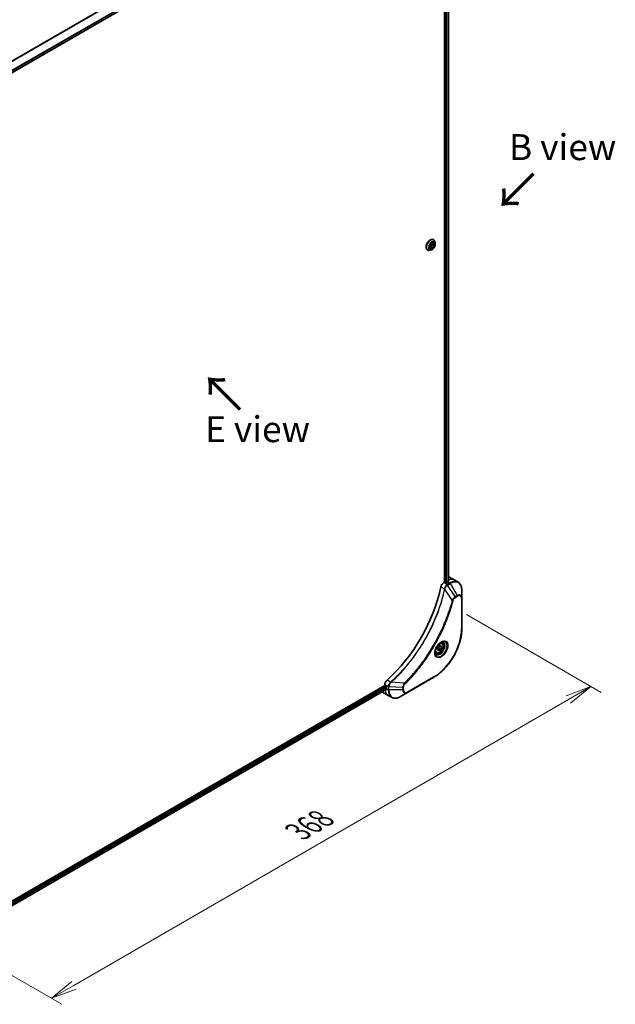
# Model space of a CAD drawing. Units: millimetres. Extents: x 0 to 11595, y 0 to 1967.
# Drawn here: x 296 to 583, y 550 to 1025 of the extents above; entities that cross this region are included whole.
import ezdxf

# ---------------------------------------------------------------- set-up
doc = ezdxf.new("R2010")
doc.units = ezdxf.units.MM
for name, color, linetype, lineweight in [('Dimension (ISO)', 7, 'Continuous', 18), ('Dimension (ISO) @ 1', 7, 'Continuous', 18), ('Symbol (ISO)', 7, 'Continuous', 18), ('Visible (ISO)', 7, 'Continuous', 35), ('Visible Narrow (ISO)', 7, 'Continuous', 25)]:
    doc.layers.add(name, color=color, linetype=linetype, lineweight=lineweight)
doc.styles.add('Note Text (TK)', font='MS PGothic.ttf')
doc.dimstyles.new('Default - Method 1b (TK)', dxfattribs={"dimscale": 5, "dimtxt": 2.5, "dimasz": 2.5, "dimexe": 1, "dimexo": 1.5, "dimgap": 1, "dimtad": 1, "dimtoh": 1, "dimrnd": 1e-08, "dimdsep": 46, "dimtxsty": 'Note Text (TK)', "dimblk": 'OPEN', "dimcen": 0.09, "dimdle": 5, "dimclrd": 100, "dimclre": 100, "dimclrt": 7, "dimadec": 1, "dimazin": 1, "dimtfac": 1, "dimtmove": 0, "dimatfit": 3, "dimldrblk": 'OPEN', "dimfxl": 0, "dimtolj": 1, "dimlwd": -1, "dimlwe": -1, "dimarcsym": 0})

# ---------------------------------------------------------------- blocks, each defined once
blk = doc.blocks.new('_Open')
at = {"color": 0, "linetype": 'ByBlock', "lineweight": -2}
for p, q in [((-1, 0.167), (0, 0)), ((-1, -0.167), (0, 0)), ((0, 0), (-1, 0))]:
    blk.add_line(p, q, dxfattribs=at)
blk = doc.blocks.new('*D33')
at = {"layer": 'Defpoints', "color": 0, "transparency": 16777216}
for p in [(503.74, 742.46), (571.31, 703.45), (243.52, 592.23)]:
    blk.add_point(p, dxfattribs=at)
at = {"layer": 'Dimension (ISO)', "color": 100, "transparency": 16777216}
for p, q in [((511.24, 738.13), (576.31, 700.56)), ((321.92, 559.46), (560.48, 697.2)), ((251.02, 587.89), (316.09, 550.33))]:
    blk.add_line(p, q, dxfattribs=at)
at = {"layer": 'Dimension (ISO)', "color": 100, "transparency": 16777216, "xscale": 12.5, "yscale": 12.5, "zscale": 12.5}
for p, rotation in [((571.31, 703.45), 30.00000000000007), ((311.09, 553.21), 210.0000000000001)]:
    blk.add_blockref('_Open', p, dxfattribs=dict(at, rotation=rotation))
at = {"layer": 'Dimension (ISO)', "color": 7, "transparency": 16777216, "insert": (429.98, 633.52), "char_height": 12.5, "attachment_point": 4, "rotation": 30, "style": 'Note Text (TK)'}
blk.add_mtext('\\A1;{\\H0.816x;\\Q-30;\\W0.816;368}', dxfattribs=at)

msp = doc.modelspace()

# ---------------------------------------------------------------- linework, layer by layer
at = {"layer": 'Visible (ISO)'}
for p, q in [((284.15, 994.6801), (472.5616, 1103.4596)), ((500.6959, 1085.777), (500.6959, 753.769)), ((502.5936, 1085.954), (502.5936, 754.0414)), ((493.7863, 915.923), (494.6542, 917.0443)), ((493.8176, 914.7631), (493.7863, 915.923)), ((494.6653, 916.3764), (493.8041, 915.2638)), ((494.6475, 917.0357), (494.6653, 916.3764)), ((494.6542, 917.0443), (495.5533, 917.0056)), ((495.5845, 915.8457), (494.6653, 916.3764)), ((495.5845, 915.8457), (494.7167, 914.7244)), ((495.3576, 918.8449), (495.3864, 918.8283)), ((495.5533, 917.0056), (495.5845, 915.8457)), ((496.1772, 917.3912), (495.9459, 918.0974)), ((492.4576, 913.8219), (492.4864, 913.8053)), ((494.1264, 913.8391), (493.3991, 913.6862)), ((494.7167, 914.7244), (493.8045, 915.2511)), ((494.7167, 914.7244), (493.8176, 914.7631)), ((502.7867, 756.3289), (505.6151, 754.6959)), ((505.6151, 754.6959), (507.2364, 753.7598)), ((500.6959, 753.769), (500.3095, 753.5459)), ((501.403, 753.6057), (501.1201, 753.769)), ((502.3222, 753.8914), (501.8272, 753.6057)), ((509.0397, 746.0502), (509.0397, 749.8935)), ((509.0397, 731.3532), (509.0397, 746.0502)), ((497.2711, 721.3363), (497.7814, 722.6516)), ((497.7814, 720.6103), (497.2711, 721.3363)), ((497.7814, 722.6516), (498.802, 723.2408)), ((497.8828, 721.7303), (498.802, 721.1996)), ((499.3123, 722.5148), (498.4284, 723.0252)), ((498.802, 723.2408), (499.3123, 722.5148)), ((499.3123, 722.5148), (498.802, 721.1996)), ((499.4546, 724.4296), (498.9176, 724.7396)), ((496.7046, 719.6665), (496.1676, 719.9765)), ((498.802, 721.1996), (497.7814, 720.6103)), ((482.7732, 700.5552), (495.5011, 707.9037)), ((471.9166, 703.9218), (283.3841, 595.0726)), ((471.9166, 704.368), (471.9166, 703.9218)), ((472.1287, 703.5544), (472.4116, 703.3911)), ((472.6237, 703.0237), (472.6237, 702.4521)), ((472.576, 702.0296), (284.1798, 593.259)), ((470.745, 700.8312), (473.5735, 699.1982)), ((473.5735, 699.1982), (475.1948, 698.2621)), ((479.4448, 698.6336), (482.7732, 700.5552))]:
    msp.add_line(p, q, dxfattribs=at)
for centre, major_axis, ratio, start_param, end_param in [((498.7867, 749.4007), (4, 6.9282), 0.57735027, 0, 0.04718279), ((502.7465, 747.1145), (-0.8423, 9.7103), 0.07779162, 5.51726778, 5.57902669), ((463.4313, 742.0522), (-26, -45.0333), 0.57735027, 1.04765332, 2.09393933), ((500.3095, 751.9129), (-1, -1.7321), 0.57735027, 3.92699082, 5.23553198), ((500.908, 753.6465), (0.3, 0), 0.57735027, 0.78539816, 2.35619449), ((501.6151, 753.7281), (0.3, 0), 0.57735027, 3.92699082, 5.49778714), ((502.3222, 747.3595), (-4, -6.9282), 0.57735027, 3.88203974, 3.92699082), ((473.3308, 705.1845), (-1, -1.7321), 0.57735027, 4.18924598, 5.49778714), ((472.1287, 703.7994), (-0.15, 0.2598), 0.57735027, 0.78539816, 2.35619449), ((472.4116, 703.1462), (-0.15, 0.2598), 0.57735027, 3.92699082, 5.49778714), ((478.2806, 705.7181), (-4, -6.9282), 0.57735027, 5.49778714, 5.54273822), ((474.745, 707.7594), (-4, -6.9282), 0.57735027, 6.25303472, 6.28318531)]:
    msp.add_ellipse(centre, major_axis=major_axis, ratio=ratio, start_param=start_param, end_param=end_param, dxfattribs=at)
for points, knots in [([(495.3576, 918.8449), (495.2028, 918.9343), (495.0247, 918.9827), (494.6374, 918.9951), (494.4271, 918.9561), (493.9923, 918.793), (493.7674, 918.6656), (493.3302, 918.3362), (493.1179, 918.1339), (492.7279, 917.676), (492.5501, 917.4206), (492.246, 916.8823), (492.1197, 916.5994), (491.9311, 916.0336), (491.8689, 915.7507), (491.8159, 915.2121), (491.8252, 914.9565), (491.9175, 914.4994), (492.0002, 914.2975), (492.2108, 914.0039), (492.3256, 913.8982), (492.4576, 913.8219)], [2.32556783, 2.32556783, 2.32556783, 2.32556783, 2.6252784, 2.6252784, 2.93768939, 2.93768939, 3.26218243, 3.26218243, 3.58791036, 3.58791036, 3.91266084, 3.91266084, 4.23701569, 4.23701569, 4.56184979, 4.56184979, 4.88764719, 4.88764719, 5.21156224, 5.21156224, 5.46716048, 5.46716048, 5.46716048, 5.46716048]), ([(494.1264, 913.8391), (494.3063, 913.8769), (494.4882, 913.9518), (494.8511, 914.1669), (495.0319, 914.3098), (495.3694, 914.6458), (495.526, 914.8387), (495.8009, 915.2543), (495.9191, 915.4769), (496.1066, 915.9314), (496.1758, 916.1633), (496.257, 916.616), (496.2688, 916.8368), (496.2366, 917.1645), (496.213, 917.2818), (496.1772, 917.3912)], [5.94472709, 5.94472709, 5.94472709, 5.94472709, 6.26574002, 6.26574002, 6.60016862, 6.60016862, 6.93324607, 6.93324607, 7.26455951, 7.26455951, 7.59629542, 7.59629542, 7.93027338, 7.93027338, 8.13118652, 8.13118652, 8.13118652, 8.13118652]), ([(495.9459, 918.0974), (495.9251, 918.1611), (495.9009, 918.2223), (495.8459, 918.3395), (495.815, 918.3954), (495.7465, 918.5011), (495.7089, 918.5508), (495.6272, 918.6432), (495.5831, 918.6859), (495.489, 918.7633), (495.4389, 918.7979), (495.3864, 918.8283)], [1.848001214, 1.848001214, 1.848001214, 1.848001214, 1.943514536, 1.943514536, 2.039027859, 2.039027859, 2.134541181, 2.134541181, 2.230054503, 2.230054503, 2.325567826, 2.325567826, 2.325567826, 2.325567826]), ([(492.4864, 913.8053), (492.5389, 913.775), (492.594, 913.749), (492.708, 913.7062), (492.767, 913.6894), (492.8879, 913.6648), (492.9498, 913.6571), (493.0756, 913.6506), (493.1394, 913.6518), (493.2684, 913.6627), (493.3336, 913.6724), (493.3991, 913.6862)], [5.467160479, 5.467160479, 5.467160479, 5.467160479, 5.562673802, 5.562673802, 5.658187124, 5.658187124, 5.753700447, 5.753700447, 5.849213769, 5.849213769, 5.944727092, 5.944727092, 5.944727092, 5.944727092]), ([(502.5764, 754.0316), (502.6031, 754.0456), (502.6261, 754.0634), (502.6568, 754.1025), (502.6643, 754.1238), (502.6643, 754.1488), (502.6638, 754.1537), (502.663, 754.1586)], [0.1356732242, 0.1356732242, 0.1356732242, 0.1356732242, 0.1469944231, 0.1469944231, 0.158315622, 0.158315622, 0.1609890322, 0.1609890322, 0.1609890322, 0.1609890322]), ([(509.0397, 749.8935), (509.0397, 750.2368), (509.0164, 750.5693), (508.9216, 751.2056), (508.8501, 751.5094), (508.6581, 752.0811), (508.5374, 752.349), (508.2465, 752.8403), (508.0761, 753.0637), (507.6889, 753.4555), (507.472, 753.6238), (507.2364, 753.7598)], [3.141592654, 3.141592654, 3.141592654, 3.141592654, 3.298672286, 3.298672286, 3.455751919, 3.455751919, 3.612831552, 3.612831552, 3.769911184, 3.769911184, 3.926990817, 3.926990817, 3.926990817, 3.926990817]), ([(509.0397, 731.3532), (509.0397, 729.701), (508.8136, 727.929), (507.937, 724.3079), (507.2866, 722.4594), (505.625, 718.8591), (504.6139, 717.108), (502.3269, 713.8688), (501.0512, 712.3813), (498.3535, 709.8117), (496.932, 708.7298), (495.5011, 707.9037)], [3.14159265, 3.14159265, 3.14159265, 3.14159265, 3.45575192, 3.45575192, 3.76991118, 3.76991118, 4.08407045, 4.08407045, 4.39822972, 4.39822972, 4.71238898, 4.71238898, 4.71238898, 4.71238898]), ([(499.0367, 724.846), (498.7601, 724.6863), (498.4754, 724.4735), (497.9214, 723.9566), (497.6523, 723.6517), (497.1612, 722.9792), (496.9397, 722.6112), (496.57, 721.8529), (496.4221, 721.4627), (496.215, 720.7055), (496.1552, 720.3386), (496.1365, 719.9408), (496.135, 719.8799), (496.135, 719.8202)], [4.71238898, 4.71238898, 4.71238898, 4.71238898, 5.01119213, 5.01119213, 5.31351931, 5.31351931, 5.61874121, 5.61874121, 5.92425149, 5.92425149, 6.22732827, 6.22732827, 6.28318531, 6.28318531, 6.28318531, 6.28318531]), ([(499.4546, 724.4296), (499.603, 724.344), (499.7305, 724.2236), (499.938, 723.9247), (500.0134, 723.7425), (500.1101, 723.3214), (500.1233, 723.0775), (500.0813, 722.5607), (500.0237, 722.2872), (499.8457, 721.7441), (499.7257, 721.4747), (499.4361, 720.9647), (499.2669, 720.7242), (498.8933, 720.293), (498.6891, 720.1027), (498.2607, 719.7921), (498.0364, 719.672), (497.59, 719.5249), (497.3668, 719.4953), (496.9942, 719.5386), (496.8411, 719.5877), (496.7046, 719.6665)], [0.78539816, 0.78539816, 0.78539816, 0.78539816, 1.05119253, 1.05119253, 1.34081704, 1.34081704, 1.66891195, 1.66891195, 2.00762282, 2.00762282, 2.34375601, 2.34375601, 2.67831542, 2.67831542, 3.01423086, 3.01423086, 3.35288311, 3.35288311, 3.68248276, 3.68248276, 3.92699082, 3.92699082, 3.92699082, 3.92699082]), ([(498.7733, 724.6796), (498.811, 724.6967), (498.8482, 724.7125), (498.9971, 724.7713), (499.1046, 724.8032), (499.3057, 724.8438), (499.3994, 724.8526), (499.5706, 724.8507), (499.6482, 724.8402), (499.7892, 724.8033), (499.8528, 724.7771), (499.9117, 724.7431)], [1.676424822, 1.676424822, 1.676424822, 1.676424822, 1.727875959, 1.727875959, 1.884955592, 1.884955592, 2.042035225, 2.042035225, 2.199114858, 2.199114858, 2.35619449, 2.35619449, 2.35619449, 2.35619449]), ([(496.6617, 719.1139), (496.6028, 719.1479), (496.5483, 719.1898), (496.4459, 719.2935), (496.3979, 719.3554), (496.3106, 719.5028), (496.2714, 719.5883), (496.2061, 719.7828), (496.18, 719.8918), (496.1564, 720.0502), (496.1515, 720.0903), (496.1475, 720.1315)], [5.497787144, 5.497787144, 5.497787144, 5.497787144, 5.654866776, 5.654866776, 5.811946409, 5.811946409, 5.969026042, 5.969026042, 6.126105675, 6.126105675, 6.177556812, 6.177556812, 6.177556812, 6.177556812]), ([(472.576, 702.0296), (472.5935, 702.0397), (472.6082, 702.0569), (472.6268, 702.1029), (472.6306, 702.1318), (472.6294, 702.1619)], [0.1130744311, 0.1130744311, 0.1130744311, 0.1130744311, 0.1243846834, 0.1243846834, 0.1357058823, 0.1357058823, 0.1357058823, 0.1357058823]), ([(475.1948, 698.2621), (475.4304, 698.1261), (475.6846, 698.0224), (476.2175, 697.883), (476.4961, 697.8471), (477.0671, 697.8409), (477.3595, 697.8703), (477.9506, 697.9898), (478.2494, 698.0798), (478.8478, 698.3159), (479.1475, 698.4619), (479.4448, 698.6336)], [0.785398163, 0.785398163, 0.785398163, 0.785398163, 0.942477796, 0.942477796, 1.099557429, 1.099557429, 1.256637061, 1.256637061, 1.413716694, 1.413716694, 1.570796327, 1.570796327, 1.570796327, 1.570796327])]:
    msp.add_open_spline(points, degree=3, knots=knots, dxfattribs=at)
for points, weights in [([(497.3367, 721.5055), (497.5599, 721.6274), (497.8828, 721.7303)], [1.07672477615, 1.07039454817, 1]), ([(497.8828, 721.7303), (497.9857, 722.4393), (498.3466, 722.9779)], [1, 1.14666441016, 1.01523736138])]:
    msp.add_rational_spline(points, weights, degree=2, dxfattribs=at)
at = {"layer": 'Visible Narrow (ISO)'}
for p, q in [((470.8384, 1108.1254), (281.1428, 998.6046)), ((281.3278, 998.4978), (470.9546, 1107.9789)), ((472.5628, 1104.7031), (283.9354, 995.799)), ((284.0015, 995.5609), (472.6294, 1104.4653)), ((472.6237, 1103.5969), (284.1403, 994.776)), ((501.3322, 1085.5069), (501.3322, 753.6465)), ((501.7565, 753.5754), (501.7565, 1085.5407)), ((502.5057, 1085.9032), (502.5057, 753.9939)), ((498.9436, 751.5477), (500.6451, 750.5653)), ((501.9308, 752.6099), (500.3095, 753.5459)), ((504.4156, 745.1163), (500.7767, 750.4317)), ((503.2364, 753.3636), (501.9417, 752.6161)), ((502.1917, 752.3522), (503.4864, 753.0997)), ((505.8694, 746.7888), (502.1917, 752.3522)), ((502.3222, 753.8914), (503.2364, 753.3636)), ((502.663, 754.1586), (502.663, 754.1294)), ((503.4864, 753.0997), (506.8148, 747.3347)), ((506.8148, 747.3347), (505.8694, 746.7888)), ((505.9729, 746.4404), (506.9184, 746.9862)), ((508.8933, 745.846), (508.8933, 731.1491)), ((495.6047, 708.1326), (482.8768, 700.7841)), ((472.4116, 703.3911), (283.9761, 594.5979)), ((284.1373, 594.201), (472.6237, 703.0237)), ((471.9166, 704.368), (473.5379, 703.4319)), ((472.6237, 702.4521), (473.5379, 701.9243)), ((474.6657, 705.5676), (472.9642, 706.5499)), ((473.5379, 703.4193), (473.5379, 701.9243)), ((473.8915, 701.8398), (473.8915, 703.3348)), ((480.5483, 702.9315), (473.8915, 703.3348)), ((481.2699, 705.0268), (474.8472, 705.5204)), ((480.5483, 702.9315), (480.5483, 701.8398)), ((480.9019, 701.9243), (480.9019, 703.0161)), ((472.6294, 702.1619), (284.1798, 593.3605)), ((480.5483, 701.8398), (473.8915, 701.8398))]:
    msp.add_line(p, q, dxfattribs=at)
for centre, major_axis, ratio, start_param, end_param in [((493.9076, 916.3334), (-1.45, -2.5115), 0.57735027, 3.14159265, 6.28318531), ((493.9364, 916.3168), (1.45, 2.5115), 0.57735027, 0, 3.14159265), ((494.0135, 916.2723), (1.4338, 2.4835), 0.57735027, 5.8056187, 9.90234457), ((494.6211, 915.9215), (1.1546, 1.9998), 0.57735027, 5.8056187, 9.90234457), ((501.6151, 747.7677), (4, 6.9282), 0.57735027, 0, 0.6115549), ((503.4864, 746.6873), (3.9268, 6.8014), 0.57735027, 5.49778714, 7.06858347), ((500.9769, 750.5866), (-0.4897, 0.101), 0.40712817, 0.88674396, 1.23511653), ((500.9866, 750.6566), (0.4982, -0.0425), 0.32125202, 3.98495359, 4.38504572), ((501.9308, 752.2016), (-0.2465, 0.435), 0.57192456, 4.71650889, 5.50242059), ((501.9417, 752.2078), (0.25, -0.433), 0.57735027, 1.57079633, 2.35619449), ((503.2364, 746.8316), (4, 6.9282), 0.57735027, 0, 0.78539816), ((503.2364, 752.9554), (-0.25, 0.433), 0.57735027, 4.71238898, 5.49778714), ((504.5813, 745.2485), (-0.4838, 0.1262), 0.35119009, 1.31403463, 2.47714191), ((505.6194, 746.6445), (-0.25, 0.433), 0.57735027, 3.92699082, 4.71238898), ((506.8148, 744.7656), (1.5732, 2.7249), 0.57735027, 5.49778714, 7.06858347), ((506.5648, 747.1904), (-0.25, 0.433), 0.57735027, 3.92699082, 4.71238898), ((506.9184, 744.7058), (1.3964, 2.4187), 0.57735027, 5.49778714, 7.06858347), ((508.5397, 746.0502), (0.5, 0), 0.57735027, 5.49778714, 6.28318531), ((495.6047, 723.4769), (-9.3964, -16.2751), 0.57735027, 0.78539816, 2.35619449), ((508.5397, 731.3532), (0.5, 0), 0.57735027, 5.49778714, 6.28318531), ((499.0367, 721.4955), (2.0518, 3.5538), 0.57735027, 2.35619449, 7.06858347), ((498.5367, 721.7842), (-1.6982, -2.9414), 0.57735027, 5.59811367, 10.10984959), ((498.2867, 721.9285), (1.625, 2.8146), 0.57735027, 3.14159265, 6.28318531), ((498.0796, 722.0481), (1.375, 2.3816), 0.57735027, 0, 0.56017967), ((498.0796, 722.0481), (-1.375, -2.3816), 0.57735027, 5.72300564, 6.28318531), ((495.2511, 708.3367), (0.25, -0.433), 0.57735027, 0, 0.78539816), ((473.8914, 703.636), (0.5, 0.004), 0.57192456, 3.92235737, 4.70826907), ((473.8915, 703.6235), (-0.5, 0), 0.57735027, 0.78539816, 1.57079633), ((474.7573, 705.2262), (-0.2859, 0.4102), 0.32125202, 5.03973224, 5.43982437), ((474.8131, 705.2696), (0.3323, -0.3736), 0.40712817, 1.90647612, 2.25484869), ((480.5483, 703.2202), (-0.5, 0), 0.57735027, 1.57079633, 2.35619449), ((481.2382, 704.8172), (-0.3512, 0.3559), 0.35119009, 3.8060434, 4.96915068), ((477.5735, 706.1264), (-4, -6.9282), 0.57735027, 5.68433621, 6.28318531), ((473.8915, 702.1284), (0.5, 0), 0.57735027, 3.92699082, 4.71238898), ((479.1948, 705.1903), (-4, -6.9282), 0.57735027, 5.49778714, 6.28318531), ((479.4448, 705.046), (-3.9268, -6.8014), 0.57735027, 5.49778714, 7.06858347), ((480.5483, 702.1284), (-0.5, 0), 0.57735027, 1.57079633, 2.35619449), ((482.7732, 703.1243), (-1.5732, -2.7249), 0.57735027, 5.49778714, 7.06858347), ((482.8768, 703.0645), (-1.3964, -2.4187), 0.57735027, 5.49778714, 7.06858347), ((482.5232, 700.9883), (0.25, -0.433), 0.57735027, 0, 0.78539816)]:
    msp.add_ellipse(centre, major_axis=major_axis, ratio=ratio, start_param=start_param, end_param=end_param, dxfattribs=at)
for centre, major_axis in [((494.6854, 915.8843), (1.0707, 1.8546)), ((499.1402, 721.4357), (2.2286, 3.86)), ((498.2917, 721.9256), (-1.225, -2.1218))]:
    msp.add_ellipse(centre, major_axis=major_axis, ratio=0.57735027, dxfattribs=at)
for points, knots in [([(500.6355, 750.496), (500.5956, 750.3025), (500.5547, 750.1089), (500.4729, 749.7295), (500.4321, 749.5437), (500.3056, 748.9791), (500.2173, 748.5997), (500.0063, 747.7254), (499.8812, 747.23), (499.6249, 746.2576), (499.4942, 745.7807), (499.1572, 744.5975), (498.9448, 743.8904), (498.4304, 742.2624), (498.1207, 741.3411), (497.3661, 739.2226), (496.9084, 738.0258), (495.7869, 735.2824), (495.1026, 733.7385), (493.3216, 730.0142), (492.1749, 727.849), (489.3982, 723.0856), (487.7192, 720.5165), (483.6076, 714.8837), (481.1001, 711.9038), (477.7756, 708.4869), (477.068, 707.7882), (475.9711, 706.7481), (475.5867, 706.3917), (475.041, 705.8968), (474.8811, 705.7531), (474.7209, 705.6106)], [0, 0, 0, 0, 0.06549657, 0.06549657, 0.12817861, 0.12817861, 0.2557943, 0.2557943, 0.42169471, 0.42169471, 0.58081118, 0.58081118, 0.81593963, 0.81593963, 1.12160661, 1.12160661, 1.51897368, 1.51897368, 2.03555087, 2.03555087, 2.7767893, 2.7767893, 3.70555522, 3.70555522, 4.91295092, 4.91295092, 5.23453446, 5.23453446, 5.40661912, 5.40661912, 5.47772979, 5.47772979, 5.47772979, 5.47772979]), ([(474.8472, 705.5204), (475.0076, 705.6635), (475.1678, 705.8065), (475.7145, 706.3012), (476.0996, 706.6575), (477.1985, 707.697), (477.9072, 708.3955), (481.2374, 711.8116), (483.7487, 714.792), (487.8654, 720.427), (489.5462, 722.9975), (492.3248, 727.7641), (493.472, 729.931), (495.2531, 733.6583), (495.9373, 735.2035), (497.0581, 737.9494), (497.5154, 739.1474), (498.2691, 741.2678), (498.5783, 742.19), (499.0916, 743.8196), (499.3035, 744.5274), (499.6396, 745.7118), (499.77, 746.1891), (500.0255, 747.1624), (500.1502, 747.6583), (500.3603, 748.5335), (500.4483, 748.9133), (500.5742, 749.4784), (500.6149, 749.6644), (500.6962, 750.0442), (500.7365, 750.2378), (500.7767, 750.4317)], [-5.47772979, -5.47772979, -5.47772979, -5.47772979, -5.40661912, -5.40661912, -5.23453446, -5.23453446, -4.91295092, -4.91295092, -3.70555522, -3.70555522, -2.7767893, -2.7767893, -2.03555087, -2.03555087, -1.51897368, -1.51897368, -1.12160661, -1.12160661, -0.81593963, -0.81593963, -0.58081118, -0.58081118, -0.42169471, -0.42169471, -0.2557943, -0.2557943, -0.12817861, -0.12817861, -0.06549657, -0.06549657, 0, 0, 0, 0]), ([(500.6451, 750.5653), (500.6441, 750.5535), (500.6429, 750.5418), (500.6397, 750.5186), (500.6378, 750.5072), (500.6355, 750.496)], [0.00000000006, 0.00000000006, 0.00000000006, 0.00000000006, 0.00379309206, 0.00379309206, 0.00758618406, 0.00758618406, 0.00758618406, 0.00758618406]), ([(501.9308, 752.6099), (501.7453, 752.5042), (501.5621, 752.3552), (501.2208, 751.9838), (501.0643, 751.7584), (500.8446, 751.3291), (500.7683, 751.1323), (500.6827, 750.8111), (500.659, 750.6872), (500.6451, 750.5653)], [-0.196787795, -0.196787795, -0.196787795, -0.196787795, -0.138164041, -0.138164041, -0.076757801, -0.076757801, -0.029522231, -0.029522231, 0, 0, 0, 0]), ([(500.7767, 750.4317), (500.784, 750.4461), (500.7906, 750.4606), (500.8028, 750.4897), (500.8084, 750.5042), (500.8135, 750.5187)], [-0.00758618406, -0.00758618406, -0.00758618406, -0.00758618406, -0.00379309206, -0.00379309206, -0.00000000006, -0.00000000006, -0.00000000006, -0.00000000006]), ([(500.8135, 750.5187), (500.8533, 750.6318), (500.899, 750.7453), (501.0309, 751.0363), (501.1249, 751.2111), (501.366, 751.5894), (501.5206, 751.7857), (501.8436, 752.1124), (502.0108, 752.2454), (502.1786, 752.3444)], [0, 0, 0, 0, 0.029522231, 0.029522231, 0.076757801, 0.076757801, 0.138164041, 0.138164041, 0.196787795, 0.196787795, 0.196787795, 0.196787795]), ([(501.9417, 752.6161), (501.9399, 752.6151), (501.9381, 752.614), (501.9344, 752.6119), (501.9326, 752.6109), (501.9308, 752.6099)], [0, 0, 0, 0, 0.00076834265, 0.00076834265, 0.00153668531, 0.00153668531, 0.00153668531, 0.00153668531]), ([(502.1786, 752.3444), (502.1807, 752.3457), (502.1829, 752.347), (502.1873, 752.3496), (502.1895, 752.3509), (502.1917, 752.3522)], [-0.00153668531, -0.00153668531, -0.00153668531, -0.00153668531, -0.00076834265, -0.00076834265, 0, 0, 0, 0]), ([(504.4156, 745.1163), (504.391, 745.025), (504.3678, 744.9347), (504.2885, 744.6364), (504.2323, 744.4286), (503.9756, 743.494), (503.7642, 742.7655), (503.2132, 740.9634), (502.8602, 739.8885), (501.4956, 736.0024), (500.3417, 733.1923), (498.0351, 728.2957), (496.9437, 726.192), (494.9443, 722.6727), (494.076, 721.2356), (492.3198, 718.499), (491.4361, 717.1963), (489.8224, 714.9445), (489.1041, 713.9833), (487.8064, 712.3178), (487.2333, 711.6055), (486.2171, 710.3825), (485.7775, 709.8663), (484.9675, 708.9376), (484.5983, 708.5228), (483.9404, 707.7983), (483.6527, 707.4865), (483.1411, 706.9406), (482.9178, 706.7052), (482.5212, 706.2921), (482.3482, 706.1137), (482.0414, 705.8002), (481.9076, 705.6645), (481.6816, 705.4368), (481.5893, 705.3444), (481.4214, 705.177), (481.3457, 705.1028), (481.2699, 705.0268)], [-4.82621249, -4.82621249, -4.82621249, -4.82621249, -4.79590965, -4.79590965, -4.72660511, -4.72660511, -4.4843018, -4.4843018, -4.127973, -4.127973, -3.19579554, -3.19579554, -2.47873595, -2.47873595, -1.97105483, -1.97105483, -1.49272454, -1.49272454, -1.12477817, -1.12477817, -0.8417425, -0.8417425, -0.62997615, -0.62997615, -0.45517217, -0.45517217, -0.32070756, -0.32070756, -0.21727325, -0.21727325, -0.1377084, -0.1377084, -0.07650467, -0.07650467, -0.0344265, -0.0344265, 0, 0, 0, 0]), ([(481.5918, 704.613), (481.6682, 704.6885), (481.7447, 704.7642), (481.9142, 704.9329), (482.0074, 705.026), (482.2357, 705.2554), (482.3707, 705.392), (482.6805, 705.708), (482.8552, 705.8877), (483.2557, 706.3039), (483.4812, 706.5411), (483.9977, 707.0913), (484.2882, 707.4055), (484.9525, 708.1356), (485.3252, 708.5536), (486.143, 709.4897), (486.5867, 710.01), (487.6127, 711.2428), (488.1912, 711.9609), (489.5011, 713.6399), (490.2262, 714.6091), (491.8547, 716.8796), (492.7465, 718.1933), (494.5184, 720.9532), (495.3944, 722.4026), (497.4109, 725.9523), (498.5113, 728.0745), (500.836, 733.0142), (501.9983, 735.8493), (503.3715, 739.7701), (503.7266, 740.8545), (504.2805, 742.6728), (504.493, 743.4078), (504.7509, 744.3508), (504.8073, 744.5604), (504.8869, 744.8614), (504.911, 744.9529), (504.9348, 745.0444)], [0, 0, 0, 0, 0.0344265, 0.0344265, 0.07650467, 0.07650467, 0.1377084, 0.1377084, 0.21727325, 0.21727325, 0.32070756, 0.32070756, 0.45517217, 0.45517217, 0.62997615, 0.62997615, 0.8417425, 0.8417425, 1.12477817, 1.12477817, 1.49272454, 1.49272454, 1.97105483, 1.97105483, 2.47873595, 2.47873595, 3.19579554, 3.19579554, 4.127973, 4.127973, 4.4843018, 4.4843018, 4.72660511, 4.72660511, 4.79590965, 4.79590965, 4.82621249, 4.82621249, 4.82621249, 4.82621249]), ([(505.8694, 746.7888), (505.6938, 746.6836), (505.5164, 746.5457), (505.1899, 746.2322), (505.0397, 746.0617), (504.7899, 745.7317), (504.6864, 745.5787), (504.5287, 745.3204), (504.4704, 745.2186), (504.4156, 745.1163)], [-0.187504168, -0.187504168, -0.187504168, -0.187504168, -0.125670471, -0.125670471, -0.069816928, -0.069816928, -0.026852665, -0.026852665, 0, 0, 0, 0]), ([(504.9348, 745.0444), (504.956, 745.1255), (504.9837, 745.2077), (505.0694, 745.4194), (505.1356, 745.5477), (505.3094, 745.8272), (505.4235, 745.9734), (505.6815, 746.2401), (505.8272, 746.3562), (505.9729, 746.4404)], [0, 0, 0, 0, 0.026852665, 0.026852665, 0.069816928, 0.069816928, 0.125670471, 0.125670471, 0.187504168, 0.187504168, 0.187504168, 0.187504168]), ([(474.6657, 705.5676), (474.5249, 705.4635), (474.3908, 705.34), (474.0714, 704.9817), (473.9042, 704.7244), (473.6211, 704.1113), (473.536, 703.7497), (473.5379, 703.4319)], [-0.196787795, -0.196787795, -0.196787795, -0.196787795, -0.154661595, -0.154661595, -0.087259675, -0.087259675, 0, 0, 0, 0]), ([(473.5379, 703.4319), (473.5379, 703.4298), (473.5379, 703.4277), (473.5379, 703.4235), (473.5379, 703.4214), (473.5379, 703.4193)], [0.00000000001, 0.00000000001, 0.00000000001, 0.00000000001, 0.00076834266, 0.00076834266, 0.00153668531, 0.00153668531, 0.00153668531, 0.00153668531]), ([(473.8915, 703.3348), (473.8915, 703.3373), (473.8916, 703.3399), (473.8916, 703.345), (473.8917, 703.3475), (473.8917, 703.3501)], [-0.00153668531, -0.00153668531, -0.00153668531, -0.00153668531, -0.00076834266, -0.00076834266, -0.00000000001, -0.00000000001, -0.00000000001, -0.00000000001]), ([(473.8917, 703.3501), (473.8944, 703.64), (473.9637, 703.9665), (474.1885, 704.5432), (474.3205, 704.7937), (474.5728, 705.1746), (474.6789, 705.3152), (474.7902, 705.4451)], [0, 0, 0, 0, 0.087259675, 0.087259675, 0.154661595, 0.154661595, 0.196787795, 0.196787795, 0.196787795, 0.196787795]), ([(474.7209, 705.6106), (474.7124, 705.603), (474.7034, 705.5956), (474.6849, 705.5813), (474.6754, 705.5743), (474.6657, 705.5676)], [0, 0, 0, 0, 0.003793092, 0.003793092, 0.007586184, 0.007586184, 0.007586184, 0.007586184]), ([(474.7902, 705.4451), (474.8002, 705.4567), (474.81, 705.4688), (474.8291, 705.4939), (474.8383, 705.5069), (474.8472, 705.5204)], [-0.007586184, -0.007586184, -0.007586184, -0.007586184, -0.003793092, -0.003793092, 0, 0, 0, 0]), ([(481.2699, 705.0268), (481.1619, 704.8526), (481.061, 704.6709), (480.8553, 704.2489), (480.7591, 704.0068), (480.6343, 703.5888), (480.5951, 703.4105), (480.5579, 703.1338), (480.5499, 703.0306), (480.5483, 702.9315)], [-0.187502416, -0.187502416, -0.187502416, -0.187502416, -0.14010274, -0.14010274, -0.077834855, -0.077834855, -0.029936483, -0.029936483, 0, 0, 0, 0]), ([(480.9019, 703.0161), (480.9019, 703.0975), (480.9083, 703.1827), (480.9415, 703.4103), (480.9782, 703.5562), (481.0971, 703.8914), (481.1898, 704.0807), (481.3887, 704.3862), (481.4865, 704.5091), (481.5918, 704.613)], [0, 0, 0, 0, 0.029936483, 0.029936483, 0.077834855, 0.077834855, 0.14010274, 0.14010274, 0.187502416, 0.187502416, 0.187502416, 0.187502416])]:
    msp.add_open_spline(points, degree=3, knots=knots, dxfattribs=at)

# ---------------------------------------------------------------- texts
at = {"layer": 'Symbol (ISO)', "color": 7, "char_height": 12.5, "attachment_point": 5, "line_spacing_factor": 1.5, "style": 'Note Text (TK)'}
for s, insert in [('\\fＭＳ Ｐゴシック|b0|i0;B view', (557.6647, 963.4111)), ('\\fＭＳ Ｐゴシック|b0|i0;E view', (410.5201, 827.4913))]:
    msp.add_mtext(s, dxfattribs=dict(at, insert=insert))
at = {"layer": 'Symbol (ISO)', "color": 7, "char_height": 17.5, "attachment_point": 4, "line_spacing_factor": 1.5, "style": 'Note Text (TK)'}
for insert, rotation in [((544.0681, 951.499), 225), ((402.9395, 836.5024), 135)]:
    msp.add_mtext('\\fMS PGothic|b0|i0;{\\H17.5000;→}', dxfattribs=dict(at, insert=insert, rotation=rotation))

# ---------------------------------------------------------------- dimensions: what is measured, and where the dimension line sits
at = {"layer": 'Dimension (ISO) @ 1', "color": 100, "true_color": 0x00ff3f}
dim = msp.add_linear_dim(base=(571.3055, 703.4494), p1=(243.5211, 592.2251), p2=(503.7364, 742.4605), angle=210, text='{\\H0.816x;\\Q-30;\\W0.816;368}', dimstyle='Default - Method 1b (TK)', override={"dimscale": 1, "dimtxt": 12.5, "dimasz": 12.5, "dimexe": 5, "dimexo": 7.5, "dimgap": 5, "dimtoh": 0, "dimdec": 2, "dimlfac": 1.224745, "dimpost": '', "dimcen": 0.45, "dimtol": 0, "dimlim": 0, "dimtp": 0, "dimtm": 0, "dimtdec": 2, "dimtix": 0, "dimtofl": 0, "dimtmove": 0, "dimatfit": 1}, dxfattribs=at)
dim.commit()
dim.dimension.update_dxf_attribs({"geometry": '*D33', "text_midpoint": (442.6526, 629.1716), "dimtype": 128})

doc.saveas('drawing.dxf')
